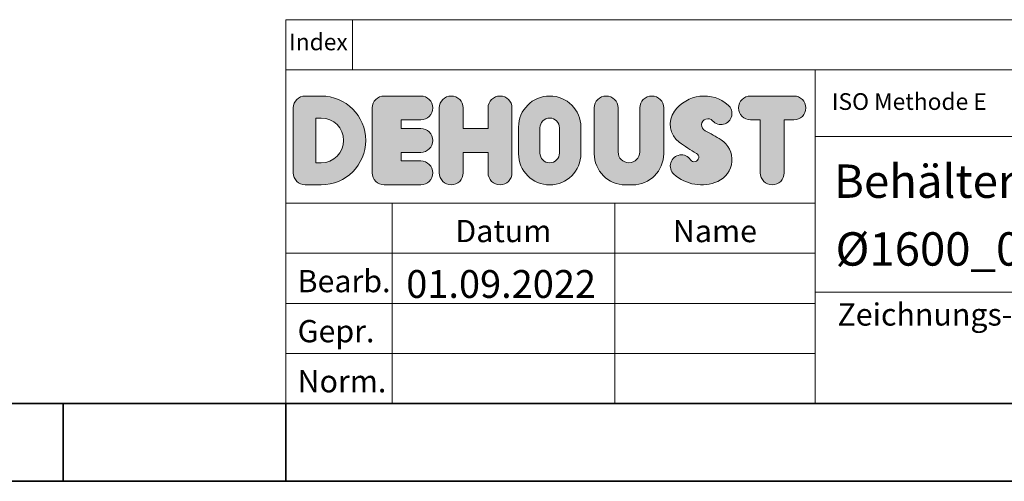
# Model space of a CAD drawing. Units: millimetres. Extents: x 0 to 8400, y 0 to 5940.
# Drawn here: x 4122 to 5890, y 0 to 830 of the extents above; entities that cross this region are included whole.
import ezdxf
from ezdxf.enums import TextEntityAlignment as Align

# ---------------------------------------------------------------- set-up
doc = ezdxf.new("R2010")
doc.units = ezdxf.units.MM
doc.header["$LTSCALE"] = 20
doc.layers.get('0').update_dxf_attribs({"lineweight": 18})
for name, color, linetype, lineweight in [('Rahmen (ISO)', 7, 'Continuous', 35), ('Skizziergeometrie (ISO)', 7, 'Continuous', 18), ('Titel (ISO)', 7, 'Continuous', 35)]:
    doc.layers.add(name, color=color, linetype=linetype, lineweight=lineweight)
doc.layers.add('Schraffur (ISO)', color=1, linetype='Continuous', lineweight=5, true_color=0xff0000)
doc.styles.add('1_75 li_mi', font='arial.ttf')
doc.styles.add('Notiztext (DIN)', font='arial.ttf')
doc.styles.add('Textstil106', font='arial.ttf')
doc.styles.add('Textstil127', font='txt')
doc.styles.add('Textstil42', font='arial.ttf')
doc.styles.add('Textstil6', font='arial.ttf')

# ---------------------------------------------------------------- blocks, each defined once
blk = doc.blocks.new('Ränder Dehoust Standardrahmen')
at = {"layer": 'Rahmen (ISO)'}
for p, q in [((413, 6.999999999999993), (20, 6.999999999999966)), ((209.9999999999998, 0), (209.9999999999998, 6.999999999999988)), ((230, 6.999999999999992), (230, 0)), ((0, 0), (420.0000000000001, 0))]:
    blk.add_line(p, q, dxfattribs=at)
blk = doc.blocks.new('Schriftfelder DEH_Einzelteil')
at = {"layer": 'Schraffur (ISO)', "true_color": 0x006fa4}
h = blk.add_hatch(color=144, dxfattribs=at)
edge = h.paths.add_edge_path(flags=0)
edge.add_line((398.681677007996, 14.30100949264407), (398.681677007996, 18.32351067313883))
edge.add_line((398.681677007996, 18.32351067313883), (399.1800675770144, 18.32351067314436))
edge.add_arc((399.1800675770144, 16.31226008289422), 2.011250590250162, -90, 90, ccw=False)
edge.add_line((399.1800675770144, 14.30100949264408), (398.681677007996, 14.30100949264407))
edge = h.paths.add_edge_path()
edge.add_arc((397.7449267895439, 13.39183509288522), 1.07254077153615, 180, 270)
edge.add_line((397.7449267895439, 12.31929432134907), (399.1800675770144, 12.31929432134902))
edge.add_arc((399.1800675770144, 16.31226008289422), 3.992965761545229, 270, 450)
edge.add_line((399.1800675770144, 20.30522584443941), (397.7449267895439, 20.30522584443919))
edge.add_arc((397.7449267895439, 19.23268507290304), 1.07254077153615, 90, 180)
edge.add_line((396.6723860180077, 19.23268507290321), (396.6723860180077, 13.39183509288515))
h = blk.add_hatch(color=144, dxfattribs=at)
edge = h.paths.add_edge_path()
edge.add_line((408.1188923823016, 20.30522584443936), (404.836542048328, 20.30522584443993))
edge.add_arc((404.8365420483275, 19.23268507290378), 1.07254077153615, 89.99999999996965, 180)
edge.add_line((403.7640012767913, 19.23268507290321), (403.7640012767919, 13.39183509288515))
edge.add_arc((404.8365420483281, 13.39183509288529), 1.07254077153615, 180, 270)
edge.add_line((404.8365420483281, 12.31929432134913), (408.1188923823017, 12.31929432134895))
edge.add_arc((408.1188923823016, 13.39183509288515), 1.07254077153615, 270, 450)
edge.add_line((408.1188923823016, 14.46437586442135), (406.3498799752796, 14.46437586442135))
edge.add_line((406.3498799752796, 14.46437586442135), (406.3498799752796, 15.2397193113581))
edge.add_line((406.3498799752796, 15.2397193113581), (408.1188923823016, 15.23971931135811))
edge.add_arc((408.1188923823016, 16.31226008289424), 1.07254077153615, 270, 450)
edge.add_line((408.1188923823016, 17.38480085443037), (406.3498799742388, 17.3848008544303))
edge.add_line((406.3498799742388, 17.3848008544303), (406.3498799742388, 18.16014430136707))
edge.add_line((406.3498799742388, 18.16014430136707), (408.1188923823016, 18.16014430136707))
edge.add_arc((408.1188923823016, 19.23268507290322), 1.07254077153615, 270, 450)
h = blk.add_hatch(color=144, dxfattribs=at)
edge = h.paths.add_edge_path()
edge.add_arc((415.2357879185705, 13.39183509288515), 1.07254077153615, 180, 360)
edge.add_line((416.3083286901064, 13.39183509288515), (416.3083286901065, 19.23268507290322))
edge.add_arc((415.2357879185695, 19.23268507290321), 1.07254077153615, 0, 180)
edge.add_line((414.1632471470325, 19.23268507290321), (414.1632471470325, 17.38480085443037))
edge.add_line((414.1632471470325, 17.38480085443037), (411.9274826351429, 17.38480085443037))
edge.add_line((411.9274826351429, 17.38480085443037), (411.9274826351416, 19.23268507290321))
edge.add_arc((410.8549418636059, 19.23268507290321), 1.07254077153615, 0, 180)
edge.add_line((409.7824010920701, 19.23268507290321), (409.7824010920704, 13.39183509288515))
edge.add_arc((410.8549418636071, 13.39183509288515), 1.072540771536137, 180, 360)
edge.add_line((411.9274826351437, 13.39183509288515), (411.9274826351429, 15.23971931135802))
edge.add_line((411.9274826351429, 15.23971931135802), (414.1632471470338, 15.23971931135802))
edge.add_line((414.1632471470338, 15.23971931135802), (414.1632471470346, 13.39183509288515))
h = blk.add_hatch(color=144, dxfattribs=at)
edge = h.paths.add_edge_path(flags=0)
edge.add_arc((419.699895498614, 15.17923023355537), 0.8782207409113196, 180, 360)
edge.add_line((420.5781162395253, 15.17923023355537), (420.5781162395251, 17.44528993222751))
edge.add_arc((419.6998954986129, 17.44528993222751), 0.8782207409113196, 0, 180)
edge.add_line((418.8216747577009, 17.44528993222751), (418.8216747577026, 15.17923023355537))
edge = h.paths.add_edge_path()
edge.add_arc((419.6998954986129, 17.50462697416324), 2.800598870276189, 0, 180)
edge.add_line((416.8992966283369, 17.50462697416324), (416.8992966283369, 15.11989319162513))
edge.add_arc((419.6998954986129, 15.11989319162513), 2.800598870276183, 180, 360)
edge.add_line((422.5004943688898, 15.11989319162513), (422.5004943688898, 17.50462697416324))
h = blk.add_hatch(color=144, dxfattribs=at)
edge = h.paths.add_edge_path()
edge.add_line((427.7905321409069, 19.23268507290321), (427.7905321409077, 15.2748961824814))
edge.add_arc((426.8166454510704, 15.2748961824814), 0.9738866898373634, -180, 0, ccw=False)
edge.add_line((425.8427587612331, 15.2748961824814), (425.8427587612331, 19.23268507290321))
edge.add_arc((424.7702179896962, 19.23268507290321), 1.07254077153615, 0, 180)
edge.add_line((423.6976772181592, 19.23268507290321), (423.6976772181605, 15.11989319162513))
edge.add_arc((426.4982760884367, 15.11989319162522), 2.800598870276183, 180, 269.9999999999854)
edge.add_line((426.4982760884359, 12.31929432134904), (427.1350148137033, 12.31929432134909))
edge.add_arc((427.1350148137038, 15.11989319162527), 2.800598870276183, 269.9999999999884, 360)
edge.add_line((429.93561368398, 15.11989319162513), (429.9356136839795, 19.23268507290321))
edge.add_arc((428.8630729124432, 19.23268507290321), 1.07254077153712, 0, 180)
h = blk.add_hatch(color=144, dxfattribs=at)
edge = h.paths.add_edge_path()
edge.add_arc((433.9062690719354, 17.69360602202305), 0.5692145516147963, 42.01373404027204, 243.4253777288919)
edge.add_arc((426.6535615769482, 3.194246727925649), 15.64291627524375, 57.3748326844572, 63.42537772875551, ccw=False)
edge.add_arc((433.9395531133432, 14.57601632578645), 2.128836512003913, -66.48264781881471, 57.374832684483124, ccw=False)
edge.add_arc((433.3251865297143, 15.98779335003475), 3.668499028685837, 227.601852325397, 293.51735218117443, ccw=False)
edge.add_arc((431.5244121274912, 14.01556569730026), 0.9978305052796386, 34.14144101003478, 227.6018523255026, ccw=False)
edge.add_arc((432.6814993771113, 14.80019379278186), 0.4002010220658683, 214.1414410100653, 420.8479480038765)
edge.add_arc((439.5852775823835, 27.17736100310271), 13.77218133446925, 233.1949824728184, 240.84794800373902, ccw=False)
edge.add_arc((432.5416875806361, 17.76371870666479), 2.015105958424236, 144.3104444620653, 233.1949824728155, ccw=False)
edge.add_arc((433.567920588454, 17.02657911204886), 3.278644231800127, 48.790298082444906, 144.3104444620617, ccw=False)
edge.add_arc((435.0705591200685, 18.74244294650414), 0.9978305052796386, -137.98626595974758, 48.79029808262379, ccw=False)
h = blk.add_hatch(color=144, dxfattribs=at)
edge = h.paths.add_edge_path()
edge.add_line((438.6095517597457, 18.16014430136713), (437.7318983351154, 18.16014430136713))
edge.add_arc((437.7318983351154, 19.2326850729033), 1.07254077153615, 90, 270, ccw=False)
edge.add_line((437.7318983351154, 20.30522584443948), (441.632286727447, 20.30522584443944))
edge.add_arc((441.632286727447, 19.23268507290328), 1.07254077153615, -90, 90, ccw=False)
edge.add_line((441.632286727447, 18.16014430136711), (440.7546333028175, 18.16014430136713))
edge.add_line((440.7546333028175, 18.16014430136713), (440.7546333028143, 13.39183509288515))
edge.add_arc((439.68209253128, 13.39183509288515), 1.072540771534278, -180, 0, ccw=False)
edge.add_line((438.6095517597457, 13.39183509288515), (438.6095517597457, 18.16014430136713))
for p, q in [((396.000170746338, 27.16697230609029), (579.000170746338, 27.16697230609029)), ((402.0001707463379, 22.66697230609029), (402.0001707463379, 27.16697230609029)), ((558.000170746338, 27.16697230609029), (558.000170746338, 22.66697230609029)), ((569.000170746338, 22.66697230609029), (569.000170746338, 27.16697230609029)), ((473.4484396161125, 16.6669723060903), (473.4484396161125, 22.66697230609033)), ((556.5001707463377, 22.6669723060904), (556.5001707463377, 2.666972306090321)), ((443.5357190262048, 16.66697230609031), (534.0001707463377, 16.66697230609032)), ((534.0001707463377, 12.66697230609039), (579.0001707463379, 12.66697230609039)), ((483.5357190262048, 2.666972306090335), (483.5357190262048, -7.33302769390972)), ((579.0001707463379, -7.333027693909609), (396.0001707463379, -7.333027693909822)), ((579.0001707463379, -7.333027693909609), (396.0001707463379, -7.333027693909822)), ((579.0001707463379, -7.333027693909609), (396.0001707463379, -7.333027693909822))]:
    blk.add_line(p, q)
at = {"lineweight": 18}
for p, q in [((534.0001707463377, 22.6669723060904), (534.0001707463377, 2.666972306090387)), ((443.5357190262048, 2.666972306090294), (579.0001707463379, 2.666972306090435)), ((552.0001707463379, 2.666972306090406), (552.0001707463379, -7.33302769390964)), ((552.0001707463379, 2.666972306090406), (552.0001707463379, -7.33302769390964))]:
    blk.add_line(p, q, dxfattribs=at)
at = {"layer": 'Skizziergeometrie (ISO)', "color": 144, "true_color": 0x006fa4}
for p, q in [((397.7449267895439, 20.30522584443919), (399.1800675770144, 20.30522584443941)), ((404.8365420483281, 20.30522584443993), (408.1188923823016, 20.30522584443936)), ((441.632286727447, 20.30522584443944), (437.7318983351154, 20.30522584443948)), ((396.6723860180077, 13.39183509288515), (396.6723860180077, 19.23268507290321)), ((403.7640012767919, 13.39183509288515), (403.7640012767913, 19.23268507290321)), ((409.7824010920704, 13.39183509288515), (409.7824010920701, 19.23268507290321)), ((411.9274826351416, 19.23268507290321), (411.9274826351429, 17.38480085443037)), ((414.1632471470325, 17.38480085443037), (414.1632471470325, 19.23268507290321)), ((416.3083286901065, 19.23268507290321), (416.3083286901064, 13.39183509288515)), ((423.6976772181605, 15.11989319162513), (423.6976772181592, 19.23268507290321)), ((425.8427587612331, 19.23268507290321), (425.8427587612331, 15.2748961824814)), ((427.7905321409077, 15.2748961824814), (427.7905321409069, 19.23268507290321)), ((429.9356136839796, 19.23268507290321), (429.93561368398, 15.11989319162513)), ((398.681677007996, 18.32351067313883), (399.1800675770144, 18.32351067314436)), ((398.681677007996, 14.30100949264407), (398.681677007996, 18.32351067313883)), ((408.1188923823016, 18.16014430136707), (406.3498799742388, 18.16014430136707)), ((406.3498799742388, 18.16014430136707), (406.3498799742388, 17.3848008544303)), ((437.7318983351154, 18.16014430136713), (438.6095517597457, 18.16014430136713)), ((438.6095517597457, 18.16014430136713), (438.6095517597457, 13.39183509288515)), ((440.7546333028143, 13.39183509288515), (440.7546333028175, 18.16014430136713)), ((440.7546333028175, 18.16014430136713), (441.632286727447, 18.16014430136711)), ((406.3498799742388, 17.3848008544303), (408.1188923823016, 17.38480085443037)), ((411.9274826351429, 17.38480085443037), (414.1632471470325, 17.38480085443037)), ((416.8992966283369, 17.50462697416324), (416.8992966283369, 15.11989319162513)), ((418.8216747577009, 17.44528993222751), (418.8216747577026, 15.17923023355537)), ((420.5781162395253, 15.17923023355537), (420.578116239525, 17.44528993222751)), ((422.5004943688898, 15.11989319162513), (422.5004943688898, 17.50462697416324)), ((406.3498799752796, 15.2397193113581), (406.3498799752796, 14.46437586442135)), ((408.1188923823016, 15.23971931135811), (406.3498799752796, 15.2397193113581)), ((414.1632471470338, 15.23971931135802), (411.9274826351429, 15.23971931135802)), ((411.9274826351429, 15.23971931135802), (411.9274826351437, 13.39183509288515)), ((414.1632471470346, 13.39183509288515), (414.1632471470338, 15.23971931135802)), ((399.1800675770144, 14.30100949264408), (398.681677007996, 14.30100949264407)), ((406.3498799752796, 14.46437586442135), (408.1188923823016, 14.46437586442135)), ((399.1800675770144, 12.31929432134902), (397.7449267895439, 12.31929432134907)), ((408.1188923823016, 12.31929432134895), (404.8365420483281, 12.31929432134913)), ((427.1350148137033, 12.31929432134909), (426.4982760884359, 12.31929432134904))]:
    blk.add_line(p, q, dxfattribs=at)
for centre, radius, start, end in [((397.7449267895439, 19.23268507290304), 1.07254077153615, 90, 180), ((399.1800675770144, 16.31226008289422), 3.992965761545229, 270, 90), ((404.8365420483275, 19.23268507290378), 1.07254077153615, 90, 180), ((408.1188923823016, 19.23268507290322), 1.07254077153615, 270, 90), ((410.8549418636059, 19.23268507290321), 1.07254077153615, 0, 180), ((415.2357879185695, 19.23268507290321), 1.07254077153615, 0, 180), ((419.6998954986129, 17.50462697416324), 2.800598870276203, 0, 180), ((419.6998954986129, 17.50462697416324), 2.800598870276203, 0, 180), ((419.6998954986129, 17.50462697416324), 2.800598870276189, 0, 180), ((419.6998954986129, 17.50462697416324), 2.800598870276189, 0, 180), ((424.7702179896962, 19.23268507290321), 1.07254077153615, 0, 180), ((428.8630729124432, 19.23268507290321), 1.07254077153712, 0, 180), ((433.567920588454, 17.02657911204886), 3.278644231800127, 48.79029808244517, 144.310444462062), ((435.0705591200685, 18.74244294650414), 0.9978305052796386, 222.0137340402508, 48.79029808262055), ((437.7318983351154, 19.2326850729033), 1.07254077153615, 90, 270), ((441.632286727447, 19.23268507290328), 1.07254077153615, 270, 90), ((432.5416875806361, 17.76371870666479), 2.015105958424235, 144.310444462065, 233.1949824728173), ((399.1800675770144, 16.31226008289422), 2.011250590250162, 270, 90), ((419.6998954986129, 17.44528993222751), 0.8782207409113196, 0, 180), ((433.9062690719354, 17.69360602202305), 0.5692145516147962, 42.01373404027404, 243.4253777288923), ((408.1188923823016, 16.31226008289424), 1.07254077153615, 270, 90), ((426.6535615769482, 3.194246727925649), 15.64291627524374, 57.37483268445721, 63.42537772875548), ((439.5852775823835, 27.17736100310271), 13.77218133446925, 233.1949824728185, 240.847948003739), ((433.9395531133432, 14.57601632578645), 2.128836512003913, 293.5173521811852, 57.37483268448305), ((419.6998954986129, 15.11989319162513), 2.800598870276183, 180, 0), ((419.6998954986129, 15.11989319162513), 2.800598870276189, 180, 0), ((419.6998954986129, 15.11989319162513), 2.800598870276189, 180, 0), ((419.699895498614, 15.17923023355537), 0.8782207409113196, 180, 0), ((426.4982760884367, 15.11989319162522), 2.800598870276183, 180, 270), ((426.8166454510704, 15.2748961824814), 0.9738866898373635, 180, 0), ((427.1350148137038, 15.11989319162527), 2.800598870276183, 270, 0), ((432.6814993771113, 14.80019379278186), 0.4002010220658683, 214.1414410100648, 60.84794800387659), ((408.1188923823016, 13.39183509288515), 1.07254077153615, 270, 90), ((431.5244121274912, 14.01556569730026), 0.9978305052796386, 34.14144101003553, 227.6018523255069), ((397.7449267895439, 13.39183509288522), 1.07254077153615, 180, 270), ((404.8365420483281, 13.39183509288529), 1.07254077153615, 180, 270), ((410.8549418636071, 13.39183509288515), 1.072540771536137, 180, 0), ((415.2357879185705, 13.39183509288515), 1.07254077153615, 180, 0), ((433.3251865297143, 15.98779335003475), 3.668499028685837, 227.6018523253969, 293.5173521811744), ((439.68209253128, 13.39183509288515), 1.072540771534278, 180, 0)]:
    blk.add_arc(centre, radius, start, end, dxfattribs=at)
at = {"layer": 'Titel (ISO)', "lineweight": 18}
for p, q in [((396.000170746338, 27.16697230609029), (396.000170746338, 22.66697230609029)), ((396.000170746338, 22.66697230609029), (396.0001707463379, -7.333027693909822)), ((396.0001707463379, 10.66697230609024), (443.5357190262048, 10.66697230609024)), ((396.0001707463379, -7.333027693909766), (443.5357190262048, -7.333027693909766))]:
    blk.add_line(p, q, dxfattribs=at)
at = {"layer": 'Titel (ISO)'}
for p, q in [((579.000170746338, 27.16697230609029), (579.000170746338, 22.66697230609029)), ((579.0001707463379, 22.66697230609044), (579.0001707463379, -7.333027693909608)), ((586.0001707463379, -14.33302769390968), (586.0001707463379, 16.81155540633023)), ((573.576632845307, -14.33302769390968), (586.0001707463379, -14.33302769390968))]:
    blk.add_line(p, q, dxfattribs=at)
at = {"layer": 'Titel (ISO)', "color": 7, "lineweight": 18}
for p, q in [((396.000170746338, 22.66697230609029), (579.0001707463379, 22.66697230609044)), ((579.000170746338, 22.66697230609029), (396.000170746338, 22.66697230609029)), ((443.5357190262048, 22.66697230609033), (443.5357190262048, 10.66697230609024)), ((461.8381755077018, 20.94705255506137), (465.4885755077022, 22.04217255506133)), ((465.4885755077022, 22.04217255506133), (465.4885755077022, 17.6616925550616)), ((461.8381755077018, 20.94705255506137), (461.8381755077018, 18.75681255506156)), ((461.8381755077018, 18.75681255506156), (465.4885755077022, 17.6616925550616)), ((405.5357190262048, 10.66697230609024), (405.5357190262048, -7.333027693909766)), ((425.5357190262048, 10.66697230609024), (425.5357190262048, -7.333027693909768)), ((443.5357190262048, 10.66697230609024), (443.5357190262048, -7.333027693909768)), ((396.0001707463379, 6.166972306090241), (443.5357190262048, 6.166972306090241)), ((534.0001707463377, 3.914283559325928), (534.0001707463377, -7.333027693909662)), ((443.5357190262048, 1.666972306090242), (396.0001707463379, 1.666972306090242)), ((396.0001707463379, -2.833027693909758), (443.5357190262048, -2.833027693909758))]:
    blk.add_line(p, q, dxfattribs=at)
at = {"layer": 'Titel (ISO)', "color": 7, "linetype": 'Continuous', "lineweight": 18}
for p, q in [((469.1389755077017, 22.40721255506132), (469.1389755077017, 17.29665255506161)), ((461.4731355077022, 19.85193255506147), (465.8536155077015, 19.85193255506147)), ((466.5836955077017, 19.85193255506146), (471.6942555077015, 19.85193255506146))]:
    blk.add_line(p, q, dxfattribs=at)
at = {"layer": 'Titel (ISO)', "color": 7, "lineweight": 18}
for radius in [2.19, 1.095]:
    blk.add_circle((469.1389755077017, 19.85193255506147), radius, dxfattribs=at)
at = {"layer": 'Titel (ISO)', "style": 'Textstil6'}
for s, p in [('Index', (398.9268103021766, 25.16697230609029)), ('Änderungen', (480.000170746338, 25.16697230609029)), ('Datum', (563.500170746338, 25.16697230609029)), ('Name', (574.000170746338, 25.16697230609029))]:
    blk.add_text(s, height=1.498599946498871, dxfattribs=at).set_placement(p, align=Align.MIDDLE_CENTER)
at = {"layer": 'Titel (ISO)', "style": 'Notiztext (DIN)'}
for s, insert, char_height, width, attachment_point in [('\\fArial|b0|i0;\\H1.4986;Schutzvermerk nach DIN ISO 16016 beachten', (475.5357190262048, 21.96697230609033), 1.498599946498871, 59.66560796110713, 1), ('\\fArial|b0|i0;\\H1.4986;ISO Methode E', (451.9891455461092, 20.556275866739), 1.498599946498871, 19.99962621500323, 2), ('\\fArial|b0|i0;\\H1.4986;Allgemeintoleranzen nach DIN 28005-1', (475.5357190262048, 19.26697230609033), 1.498599946498871, 65.98613981810779, 1), ('\\fArial|b0|i0;\\H2.0000;Datum', (415.5357190262048, 9.166972306090218), 2.000000029802322, 18.25645755281215, 2), ('\\fArial|b0|i0;\\H2.0000;Name', (434.5357190262048, 9.166972306090218), 2.000000029802322, 18.25645755281215, 2), ('\\fArial|b0|i0;\\H2.0000;Blattgröße:', (536.4051475404306, 1.666972306090259), 2.000000029802322, 13.84802180437624, 1)]:
    blk.add_mtext(s, dxfattribs=dict(at, insert=insert, char_height=char_height, width=width, attachment_point=attachment_point))
at = {"layer": 'Titel (ISO)', "char_height": 2.000000029802322, "attachment_point": 1, "style": 'Notiztext (DIN)'}
for s, insert in [('\\fArial|b0|i0;\\H2.0000;Werkstoff', (535.0001707463379, 21.16697230609033)), ('\\fArial|b0|i0;\\H2.0000;Maßstab', (557.5001707463379, 21.16697230609033)), ('\\fArial|b0|i0;\\H2.0000;Behälter-Nr.:', (535.0001707463379, 11.16697230609031)), ('\\fArial|b0|i0;\\H2.0000;Gewicht', (557.5001707463379, 11.16697230609031)), ('\\fArial|b0|i0;\\H2.0000;Bearb.', (397.0575221827713, 4.666972306090238)), ('\\fArial|b0|i0;\\H2.0000;Zeichnungs-Nr.:', (445.5357190262049, 1.666972306090296)), ('\\fArial|b0|i0;\\H2.0000;Artikel-Nr.:', (485.5357190262048, 1.666972306090296)), ('\\fArial|b0|i0;\\H2.0000;Blatt-Nr.:', (553.7472693863061, 1.666972306090259)), ('\\fArial|b0|i0;\\H2.0000;Gepr.', (397.0575221827713, 0.1669723060902389)), ('\\fArial|b0|i0;\\H2.0000;Blattzahl:', (553.6979652930005, -2.833027693909742)), ('\\fArial|b0|i0;\\H2.0000;Norm.', (397.0575221827713, -4.333027693909758))]:
    blk.add_mtext(s, dxfattribs=dict(at, insert=insert))
at = {"layer": 'Titel (ISO)', "style": '1_75 li_mi'}
blk.add_attdef('CHNR1', text='', height=1.749999970197678, dxfattribs=at).set_placement((398.000170746338, 29.41697230609024), align=Align.MIDDLE_CENTER)
at = {"layer": 'Titel (ISO)'}
for tag, p, height, style in [('Maßstab_001', (557.0438269329151, 14.61581254907994), 3.00000011920929, 'Textstil106'), ('TITEL_001', (445.2287613041717, 11.14855470609671), 3.00000011920929, 'Textstil106'), ('THEMA_001', (445.3658690866798, 5.056467389486737), 3.00000011920929, 'Textstil106'), ('Gewicht_001', (556.9677696609004, 4.424305198600706), 3.499999940395355, 'Notiztext (DIN)'), ('ERSTELLUNGSDATUM_001', (406.8155620859516, 2.156740367877128), 2.5, 'Textstil42'), ('Blattnummer_001', (565.9091008273084, -1.847352347559502), 3.499999940395355, 'Notiztext (DIN)'), ('Blattgröße_001', (538.4051475404306, -5.347352347559502), 3.499999940395355, 'Notiztext (DIN)'), ('BAUTEILNUMMER_001', (445.182376601789, -5.347352347559466), 3.499999940395355, 'Textstil127'), ('BESTANDSNUMMER_001', (485.1489523183983, -5.347352347559466), 3.499999940395355, 'Textstil127'), ('Anzahl_der_Blätter_001', (565.909964906521, -6.347352347559502), 3.499999940395355, 'Notiztext (DIN)')]:
    blk.add_attdef(tag, p, '', height=height, dxfattribs=dict(at, style=style))
at = {"layer": 'Titel (ISO)', "style": 'Textstil106'}
blk.add_attdef('MATERIAL', text='', height=3.00000011920929, dxfattribs=at).set_placement((535.0001707463379, 17.6669723060904), align=Align.TOP_LEFT)
blk.add_attdef('BESCHREIBUNG', text='', height=3.00000011920929, dxfattribs=at).set_placement((535.0001707463379, 5.666972306090311), align=Align.MIDDLE_LEFT)
at = {"layer": 'Titel (ISO)', "style": 'Textstil42'}
for tag, p in [('Datum_-_Norm', (415.5357190262048, -4.333027693909758)), ('Name_-_Norm', (434.5357190262048, -4.333027693909758))]:
    blk.add_attdef(tag, text='', height=2.5, dxfattribs=at).set_placement(p, align=Align.TOP_CENTER)

msp = doc.modelspace()

# ---------------------------------------------------------------- block references
at = {"xscale": 20, "yscale": 20, "zscale": 20}
msp.add_blockref('Ränder Dehoust Standardrahmen', (0, 0), dxfattribs=at)
ref = msp.add_blockref('Schriftfelder DEH_Einzelteil', (-3320.003414926757, 286.6605538781936), dxfattribs=dict(xscale=20, yscale=20, zscale=20))
ref.add_attrib('BESTANDSNUMMER_001', '105010', (6382.975631441209, 179.7135069270042), dxfattribs={"layer": 'Titel (ISO)', "height": 69.9999988079071, "style": 'Textstil127'})
ref.add_attrib('Blattnummer_001', '1', (7998.178601619412, 249.7135069270036), dxfattribs={"layer": 'Titel (ISO)', "height": 69.9999988079071, "style": 'Notiztext (DIN)'})
ref.add_attrib('Anzahl_der_Blätter_001', '1', (7998.195883203663, 159.7135069270035), dxfattribs={"layer": 'Titel (ISO)', "height": 69.9999988079071, "style": 'Notiztext (DIN)'})
ref.add_attrib('TITEL_001', 'Behälter Z-38.14-330', (5584.571811156676, 509.6316480001279), dxfattribs={"layer": 'Titel (ISO)', "height": 60.00000238418579, "style": 'Textstil106'})
ref.add_attrib('THEMA_001', 'Ø1600_05m³_D', (5587.31396680684, 387.7899016679283), dxfattribs={"layer": 'Titel (ISO)', "height": 60.00000238418579, "style": 'Textstil106'})
ref.add_attrib('Blattgröße_001', 'A3', (7448.099535881855, 179.7135069270036), dxfattribs={"layer": 'Titel (ISO)', "height": 69.9999988079071, "style": 'Notiztext (DIN)'})
ref.add_attrib('Maßstab_001', '1:20 (1:50)', (7820.873123731545, 578.9768048597924), dxfattribs={"layer": 'Titel (ISO)', "height": 60.00000238418579, "style": 'Textstil106'})
ref.add_attrib('Gewicht_001', '1.170kg', (7819.351978291252, 375.1466578502078), dxfattribs={"layer": 'Titel (ISO)', "height": 69.9999988079071, "style": 'Notiztext (DIN)'})
ref.add_attrib('ERSTELLUNGSDATUM_001', '01.09.2022', (4816.307826792276, 329.7953612357362), dxfattribs={"layer": 'Titel (ISO)', "height": 50, "style": 'Textstil42'})

doc.saveas('drawing.dxf')
